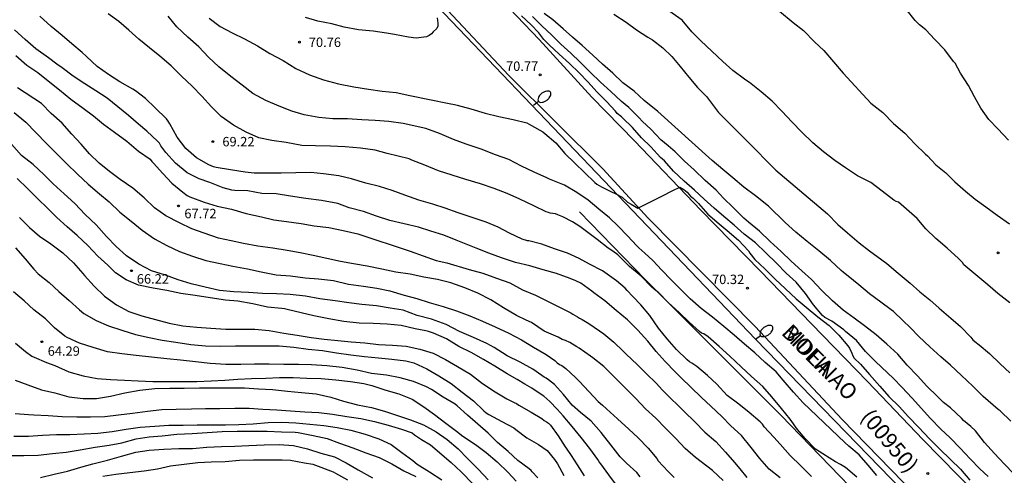
# Model space of a CAD drawing. Units: millimetres. Extents: x 586944 to 587294, y 4796290 to 4796541.
# Drawn here: x 587095 to 587173, y 4796358 to 4796395 of the extents above; entities that cross this region are included whole.
import ezdxf

# ---------------------------------------------------------------- set-up
doc = ezdxf.new("R2010")
doc.units = ezdxf.units.MM
for name, color, linetype in [('020104', 34, 'Continuous'), ('020204', 9, 'Continuous'), ('020308', 9, 'Continuous'), ('060134', 9, 'Continuous'), ('070101', 9, 'ALAMBRADA'), ('080302', 9, 'Continuous'), ('080306', 9, 'Continuous'), ('080312', 8, 'Continuous'), ('220104', 9, 'LINEA_ELECTRICA'), ('250202', 9, 'Continuous')]:
    doc.layers.add(name, color=color, linetype=linetype)
doc.layers.add('020105', color=24, linetype='Continuous', lineweight=30)
doc.styles.add('ARIAL', font='ARIAL.TTF', dxfattribs={"height": 1})
doc.styles.add('ARIALI', font='ARIALI.TTF', dxfattribs={"height": 1})
doc.linetypes.add('ALAMBRADA', pattern='A,1,[203,DONOSTI.shx,S=0.1,R=0,X=0,Y=0],1', length=2)
doc.linetypes.add('LINEA_ELECTRICA', pattern='A,7.5,-0.3,["E",Standard,S=0.25,R=0,X=-0.1,Y=-0.1],-0.3', length=8.1)

# ---------------------------------------------------------------- blocks, each defined once
blk = doc.blocks.new('COTAPU')
blk.add_circle((0, 0), 0.075)
blk = doc.blocks.new('FAREDI')
blk.add_line((0, 0), (0.5, 0))
blk.add_lwpolyline([(0.5, 0, 0.159986), (0.538, -0.117, 0.106322), (0.675, -0.238, 0.071006), (0.858, -0.309, 0.057309), (1.099, -0.337, 0.057309), (1.339, -0.309, 0.071006), (1.522, -0.238, 0.106322), (1.659, -0.117, 0.159986), (1.697, 0, 0.159986), (1.659, 0.117, 0.106322), (1.522, 0.238, 0.071006), (1.339, 0.309, 0.057309), (1.099, 0.337, 0.057309), (0.858, 0.309, 0.071006), (0.675, 0.238, 0.106322), (0.538, 0.117, 0.159986)], format="xyb", close=True)

msp = doc.modelspace()

# ---------------------------------------------------------------- linework, layer by layer
at = {"layer": '020104', "flags": 128}
for points, elevation in [([(587173.671, 4796372.043), (587172.738, 4796372.791), (587171.936, 4796373.474), (587170.033, 4796375.071), (587169.911, 4796375.251), (587169.595, 4796375.577), (587168.693, 4796376.376), (587167.798, 4796377.148), (587167.02, 4796377.937), (587166.311, 4796378.733), (587165.485, 4796379.496), (587164.845, 4796380.047), (587164.645, 4796380.103), (587164.458, 4796380.214), (587163.549, 4796380.912), (587162.629, 4796381.601), (587161.592, 4796382.129), (587160.624, 4796382.782), (587159.787, 4796383.345), (587158.879, 4796384.039), (587158.019, 4796384.769), (587157.143, 4796385.62), (587156.377, 4796386.398), (587155.557, 4796387.282), (587154.794, 4796388.077), (587153.928, 4796388.819), (587152.999, 4796389.559), (587152.786, 4796389.678), (587152.599, 4796389.811), (587151.667, 4796390.499), (587150.879, 4796391.23), (587149.138, 4796392.85), (587148.428, 4796393.584), (587147.653, 4796394.514), (587145.45, 4796396.032)], 73), ([(587157.918, 4796358.252), (587157.088, 4796359.101), (587156.242, 4796359.908), (587155.426, 4796360.829), (587154.944, 4796361.375), (587154.168, 4796362.207), (587154.019, 4796362.404), (587153.851, 4796362.58), (587152.982, 4796363.34), (587152.143, 4796363.996), (587151.226, 4796364.693), (587150.391, 4796365.58), (587149.652, 4796366.272), (587148.827, 4796366.994), (587148.417, 4796367.248), (587148.236, 4796367.369), (587148.057, 4796367.526), (587147.21, 4796368.347), (587146.469, 4796369.178), (587145.774, 4796370.041), (587145.087, 4796371.028), (587144.372, 4796371.895), (587143.734, 4796372.554), (587143.288, 4796373.038), (587143.114, 4796373.208), (587142.421, 4796373.795), (587141.32, 4796374.579), (587140.276, 4796375.116), (587139.471, 4796375.564), (587138.547, 4796375.982), (587137.501, 4796376.342), (587136.502, 4796376.708), (587135.476, 4796376.96), (587135.372, 4796376.964), (587134.948, 4796377.106), (587133.94, 4796377.586), (587133.03, 4796378.064), (587132.081, 4796378.445), (587129.865, 4796379.187), (587128.821, 4796379.569), (587127.833, 4796379.889), (587126.721, 4796380.197), (587125.605, 4796380.607), (587124.609, 4796380.961), (587123.611, 4796381.287), (587122.519, 4796381.549), (587121.389, 4796381.897), (587120.383, 4796382.123), (587119.153, 4796382.295), (587118.135, 4796382.393), (587116.953, 4796382.371), (587115.787, 4796382.359), (587114.705, 4796382.357), (587113.647, 4796382.355), (587112.939, 4796382.417), (587111.761, 4796382.607), (587110.625, 4796382.805), (587110.417, 4796382.853), (587110.039, 4796383.001), (587109.057, 4796383.571), (587108.225, 4796384.311), (587107.533, 4796385.197), (587106.957, 4796386.263), (587106.823, 4796386.473), (587106.669, 4796386.667), (587105.771, 4796387.531), (587105.021, 4796388.269), (587104.216, 4796388.887), (587104.01, 4796389.029), (587102.964, 4796389.591), (587102.07, 4796390.179), (587101.178, 4796390.821), (587100.314, 4796391.613), (587099.98, 4796391.943), (587099.172, 4796392.625), (587098.394, 4796393.293), (587097.506, 4796394.007), (587096.604, 4796394.809)], 69), ([(587161.539, 4796358.191), (587160.614, 4796358.961), (587160.224, 4796359.202), (587159.827, 4796359.424), (587158.826, 4796360.037), (587158.248, 4796360.423), (587157.433, 4796361.278), (587156.822, 4796361.978), (587156.236, 4796362.796), (587155.548, 4796363.662), (587154.779, 4796364.59), (587154.054, 4796365.404), (587153.153, 4796366.194), (587152.332, 4796366.959), (587151.438, 4796367.813), (587150.593, 4796368.578), (587149.706, 4796369.343), (587149.379, 4796369.578), (587149.18, 4796369.63), (587149.02, 4796369.767), (587148.211, 4796370.497), (587147.417, 4796371.265), (587146.531, 4796372.081), (587145.74, 4796372.884), (587145.571, 4796372.998), (587145.235, 4796373.281), (587144.397, 4796374.151), (587143.467, 4796374.927), (587143.288, 4796375.119), (587142.548, 4796375.847), (587142.145, 4796376.152), (587141.778, 4796376.397), (587140.909, 4796377.067), (587140.379, 4796377.468), (587139.515, 4796378.112), (587138.949, 4796378.469), (587138.16, 4796378.871), (587137.773, 4796379.043), (587137.579, 4796379.113), (587137.378, 4796379.138), (587137.17, 4796379.166), (587137.036, 4796379.21), (587136.838, 4796379.28), (587135.852, 4796379.762), (587134.754, 4796380.288), (587133.735, 4796380.728), (587132.719, 4796381.122), (587131.617, 4796381.506), (587130.467, 4796381.854), (587129.377, 4796382.194), (587128.287, 4796382.534), (587127.201, 4796382.98), (587126.175, 4796383.39), (587125.959, 4796383.476), (587124.225, 4796383.915), (587123.249, 4796384.179), (587122.083, 4796384.341), (587120.877, 4796384.427), (587119.705, 4796384.481), (587118.523, 4796384.519), (587117.429, 4796384.545), (587116.193, 4796384.771), (587115.039, 4796384.931), (587114.017, 4796385.153), (587113.015, 4796385.599), (587111.993, 4796386.161), (587111.015, 4796386.841), (587110.257, 4796387.605), (587109.497, 4796388.473), (587108.719, 4796389.251), (587107.881, 4796390.061), (587107.047, 4796390.863), (587106.142, 4796391.629), (587105.324, 4796392.307), (587104.486, 4796393.001), (587103.688, 4796393.713), (587102.906, 4796394.393), (587102.036, 4796395.013)], 69.5), ([(587171.951, 4796358.241), (587171.305, 4796358.867), (587170.523, 4796359.657), (587169.747, 4796360.51), (587168.93, 4796361.33), (587168.204, 4796362.018), (587167.391, 4796362.847), (587165.919, 4796364.474), (587165.102, 4796365.347), (587164.448, 4796366.043), (587163.007, 4796367.387), (587162.219, 4796368.19), (587161.511, 4796369.052), (587160.632, 4796369.762), (587160.484, 4796369.902), (587159.548, 4796370.578), (587158.982, 4796370.877), (587158.795, 4796371.039), (587158.083, 4796371.887), (587157.459, 4796372.776), (587156.7, 4796373.678), (587155.911, 4796374.39), (587155.136, 4796375.209), (587154.286, 4796376.006), (587153.482, 4796376.82), (587152.563, 4796377.505), (587151.789, 4796378.222), (587150.963, 4796378.906), (587150.202, 4796379.557), (587149.403, 4796380.271), (587148.622, 4796381.001), (587147.815, 4796381.699), (587146.951, 4796382.515), (587146.253, 4796383.323), (587146.078, 4796383.451), (587145.934, 4796383.595), (587145.161, 4796384.441), (587144.412, 4796385.156), (587143.712, 4796385.968), (587142.92, 4796386.736), (587142.816, 4796386.819), (587142.472, 4796387.092), (587142.344, 4796387.262), (587141.634, 4796388.035), (587140.871, 4796388.795), (587140.193, 4796389.571), (587139.476, 4796390.319), (587138.693, 4796391.056), (587137.884, 4796391.79), (587137.121, 4796392.526), (587136.67, 4796392.975), (587136.253, 4796393.484), (587136.251, 4796393.502), (587135.655, 4796394.118), (587134.887, 4796394.85)], 71), ([(587174.018, 4796358.431), (587173.222, 4796359.249), (587172.466, 4796360.081), (587171.674, 4796360.956), (587170.946, 4796361.882), (587170.577, 4796362.225), (587169.997, 4796362.693), (587169.84, 4796362.874), (587168.963, 4796363.706), (587168.402, 4796364.135), (587167.925, 4796364.593), (587167.092, 4796365.425), (587166.334, 4796366.238), (587165.536, 4796367.104), (587164.796, 4796367.98), (587163.916, 4796368.759), (587163.055, 4796369.513), (587162.133, 4796370.21), (587161.32, 4796370.831), (587160.442, 4796371.46), (587159.603, 4796372.191), (587158.757, 4796373.037), (587157.915, 4796373.89), (587157.159, 4796374.585), (587156.311, 4796375.367), (587155.519, 4796376.123), (587154.639, 4796376.915), (587153.78, 4796377.731), (587152.91, 4796378.457), (587152.544, 4796378.783), (587151.713, 4796379.615), (587150.924, 4796380.368), (587150.354, 4796380.996), (587149.478, 4796381.764), (587148.613, 4796382.611), (587147.828, 4796383.296), (587147.088, 4796384.036), (587146.524, 4796384.51), (587145.948, 4796385.006), (587145.163, 4796385.83), (587144.489, 4796386.452), (587144.205, 4796386.757), (587143.758, 4796387.232), (587143.581, 4796387.41), (587143.406, 4796387.556), (587142.818, 4796388.03), (587141.969, 4796388.831), (587141.156, 4796389.587), (587140.346, 4796390.364), (587139.545, 4796391.153), (587138.809, 4796391.869), (587138.011, 4796392.595), (587137.271, 4796393.335), (587136.507, 4796394.056), (587135.765, 4796394.802)], 71.5), ([(587173.773, 4796362.64), (587172.917, 4796363.456), (587172.744, 4796363.559), (587171.57, 4796364.617), (587170.739, 4796365.437), (587169.853, 4796366.279), (587168.969, 4796367.087), (587168.203, 4796367.75), (587167.333, 4796368.559), (587166.46, 4796369.373), (587165.801, 4796370.055), (587165.18, 4796370.629), (587164.433, 4796371.361), (587164.246, 4796371.499), (587163.44, 4796372.091), (587162.53, 4796372.761), (587161.69, 4796373.479), (587160.838, 4796374.172), (587160.454, 4796374.451), (587160.278, 4796374.619), (587159.443, 4796375.42), (587158.508, 4796376.178), (587157.584, 4796376.913), (587156.678, 4796377.667), (587155.826, 4796378.431), (587154.498, 4796379.731), (587153.47, 4796380.553), (587152.541, 4796381.233), (587151.664, 4796381.973), (587150.888, 4796382.625), (587150.042, 4796383.34), (587145.718, 4796387.235), (587144.623, 4796388.132), (587143.824, 4796388.851), (587142.928, 4796389.529), (587142.131, 4796390.285), (587141.323, 4796391.012), (587140.547, 4796391.714), (587139.707, 4796392.498), (587138.929, 4796393.151), (587138.187, 4796393.823), (587137.373, 4796394.518), (587136.675, 4796395.024)], 72), ([(587155.391, 4796395.216), (587156.48, 4796394.311), (587157.279, 4796393.681), (587158.153, 4796392.777), (587158.897, 4796392.099), (587160.451, 4796390.301), (587162.647, 4796387.895), (587163.594, 4796387.155), (587164.432, 4796386.303), (587165.346, 4796385.52), (587166.125, 4796384.666), (587166.972, 4796383.868), (587167.149, 4796383.722), (587167.799, 4796383.001), (587168.584, 4796382.375), (587169.307, 4796381.656), (587170.162, 4796380.926), (587170.924, 4796380.272), (587171.768, 4796379.66), (587172.687, 4796379.018), (587173.659, 4796378.311)], 73.5), ([(587173.57, 4796384.96), (587172.728, 4796385.863), (587172.02, 4796386.605), (587171.381, 4796387.512), (587170.876, 4796388.411), (587170.394, 4796389.306), (587169.765, 4796390.3), (587169.34, 4796391.074), (587169.206, 4796391.23), (587168.516, 4796392.154), (587167.727, 4796392.972), (587167.021, 4796393.743), (587166.515, 4796394.126), (587166.335, 4796394.286), (587166.155, 4796394.481), (587165.442, 4796395.381)], 74), ([(587110.065, 4796394.647), (587110.935, 4796394.009), (587111.887, 4796393.505), (587112.889, 4796393.015), (587113.897, 4796392.463), (587114.887, 4796391.866), (587115.945, 4796391.288), (587116.943, 4796390.652), (587118.037, 4796390.168), (587119.165, 4796389.75), (587120.357, 4796389.448), (587121.565, 4796389.212), (587122.725, 4796389.01), (587123.807, 4796388.848), (587124.919, 4796388.742), (587126.009, 4796388.524), (587129.129, 4796387.868), (587129.551, 4796387.806), (587129.779, 4796387.738), (587130.861, 4796387.466), (587131.989, 4796387.104), (587133.073, 4796386.854), (587134.211, 4796386.61), (587135.321, 4796386.332), (587135.677, 4796386.135), (587136.582, 4796385.63), (587136.749, 4796385.508), (587137.617, 4796384.759), (587138.325, 4796383.912), (587139.121, 4796383.137), (587139.878, 4796382.4), (587140.707, 4796381.597), (587140.864, 4796381.466), (587141.233, 4796381.254), (587141.439, 4796381.16), (587141.969, 4796380.882), (587142.377, 4796380.692), (587142.894, 4796380.447), (587143.302, 4796380.038), (587143.602, 4796379.875), (587144.119, 4796379.575), (587144.876, 4796379.941), (587146.024, 4796380.528), (587146.895, 4796380.964), (587147.466, 4796381.236), (587147.793, 4796381.046), (587148.037, 4796380.828), (587148.31, 4796380.528), (587148.527, 4796380.365), (587148.935, 4796379.929), (587149.68, 4796379.084), (587150.595, 4796378.329), (587150.756, 4796378.189), (587151.234, 4796377.787), (587152.128, 4796377.027), (587152.912, 4796376.168), (587153.032, 4796375.983), (587153.428, 4796375.493), (587154.219, 4796374.749), (587155.029, 4796373.917), (587155.865, 4796373.15), (587156.701, 4796372.365), (587157.508, 4796371.696), (587158.435, 4796370.946), (587159.331, 4796370.251), (587160.091, 4796369.471), (587160.812, 4796368.633), (587160.943, 4796368.437), (587161.124, 4796368.037), (587161.209, 4796367.823), (587161.323, 4796367.658), (587161.811, 4796367.17), (587162.525, 4796366.351), (587163.355, 4796365.419), (587164.075, 4796364.613), (587164.915, 4796363.794), (587165.609, 4796363.024), (587166.446, 4796362.136), (587167.305, 4796361.234), (587168.123, 4796360.415), (587168.98, 4796359.6), (587169.768, 4796358.82), (587170.516, 4796357.963)], 70.5), ([(587128.195, 4796394.674), (587128.239, 4796394.258), (587128.249, 4796394.036), (587128.151, 4796393.852), (587127.859, 4796393.564), (587127.725, 4796393.408), (587127.543, 4796393.278), (587127.341, 4796393.188), (587126.513, 4796393.072), (587125.895, 4796393.162), (587124.799, 4796393.366), (587124.155, 4796393.468), (587123.101, 4796393.636), (587121.935, 4796393.734), (587120.793, 4796393.952), (587119.821, 4796394.218), (587118.715, 4796394.428), (587117.717, 4796394.714)], 71), ([(587155.425, 4796358.137), (587154.565, 4796358.824), (587153.827, 4796359.675), (587153.136, 4796360.555), (587152.36, 4796361.504), (587151.522, 4796362.286), (587150.788, 4796363.024), (587149.921, 4796363.836), (587149.177, 4796364.535), (587148.341, 4796365.333), (587147.583, 4796366.058), (587147.091, 4796366.554), (587146.308, 4796367.376), (587145.579, 4796368.181), (587144.934, 4796368.99), (587144.139, 4796369.869), (587143.305, 4796370.688), (587142.417, 4796371.447), (587141.509, 4796372.206), (587140.632, 4796372.851), (587140.462, 4796372.967), (587139.59, 4796373.595), (587139.2, 4796373.804), (587138.74, 4796373.978), (587137.668, 4796374.381), (587136.618, 4796374.665), (587135.536, 4796374.977), (587134.42, 4796375.245), (587133.298, 4796375.629), (587132.276, 4796375.997), (587131.29, 4796376.379), (587129.681, 4796377.019), (587128.701, 4796377.421), (587127.673, 4796377.741), (587126.689, 4796378.049), (587125.575, 4796378.315), (587124.415, 4796378.593), (587123.371, 4796378.919), (587122.327, 4796379.303), (587121.187, 4796379.595), (587120.304, 4796379.931), (587118.999, 4796380.177), (587117.759, 4796380.337), (587116.531, 4796380.513), (587115.387, 4796380.693), (587114.265, 4796380.735), (587113.133, 4796380.935), (587112.121, 4796380.973), (587111.877, 4796380.989), (587111.193, 4796381.193), (587110.117, 4796381.605), (587109.287, 4796381.905), (587108.317, 4796382.377), (587107.397, 4796383.149), (587106.639, 4796383.981), (587106.243, 4796384.529), (587106.111, 4796384.725), (587105.969, 4796384.893), (587105.129, 4796385.685), (587104.451, 4796386.235), (587103.665, 4796386.921), (587102.806, 4796387.611), (587101.966, 4796388.305), (587101.058, 4796388.879), (587100.198, 4796389.455), (587099.268, 4796390.061), (587098.38, 4796390.719), (587097.98, 4796391.009), (587097.308, 4796391.517), (587096.298, 4796392.219), (587095.458, 4796392.975), (587094.614, 4796393.741)], 68.5), ([(587094.708, 4796391.685), (587095.592, 4796390.923), (587096.458, 4796390.339), (587097.282, 4796389.691), (587098.188, 4796388.977), (587099.092, 4796388.217), (587100.05, 4796387.515), (587100.874, 4796386.897), (587101.668, 4796386.243), (587102.541, 4796385.611), (587103.521, 4796384.887), (587104.447, 4796384.093), (587105.385, 4796383.457), (587105.503, 4796383.283), (587105.651, 4796383.131), (587106.401, 4796382.321), (587107.111, 4796381.539), (587107.981, 4796380.827), (587108.331, 4796380.573), (587108.537, 4796380.463), (587109.667, 4796380.041), (587110.717, 4796379.731), (587111.833, 4796379.487), (587113.005, 4796379.143), (587114.233, 4796378.869), (587115.211, 4796378.651), (587116.205, 4796378.499), (587117.373, 4796378.341), (587118.419, 4796378.175), (587119.573, 4796378.041), (587120.719, 4796377.785), (587121.881, 4796377.529), (587126.033, 4796376.147), (587128.095, 4796375.421), (587128.957, 4796375.223), (587130.734, 4796374.695), (587131.8, 4796374.393), (587132.896, 4796374.011), (587133.954, 4796373.629), (587134.96, 4796373.089), (587135.992, 4796372.641), (587136.904, 4796372.193), (587137.81, 4796371.747), (587138.794, 4796371.255), (587138.956, 4796371.135), (587139.149, 4796371.027), (587139.332, 4796370.938), (587139.505, 4796370.824), (587139.694, 4796370.73), (587140.223, 4796370.409), (587141.083, 4796369.823), (587141.424, 4796369.578), (587142.228, 4796368.927), (587142.967, 4796368.197), (587143.202, 4796367.959), (587144.08, 4796367.147), (587144.785, 4796366.422), (587145.62, 4796365.632), (587146.06, 4796365.135), (587146.234, 4796364.954), (587147.818, 4796363.408), (587148.651, 4796362.585), (587149.441, 4796361.775), (587150.318, 4796361.034), (587151.089, 4796360.19), (587151.819, 4796359.37), (587152.225, 4796358.849), (587152.79, 4796358.164)], 68), ([(587094.59, 4796387.171), (587095.5, 4796386.401), (587096.31, 4796385.587), (587097.138, 4796384.713), (587097.866, 4796383.993), (587098.734, 4796383.117), (587099.612, 4796382.279), (587100.451, 4796381.461), (587101.345, 4796380.717), (587102.129, 4796380.073), (587102.973, 4796379.259), (587103.873, 4796378.523), (587104.749, 4796377.825), (587105.725, 4796377.133), (587106.695, 4796376.605), (587107.723, 4796376.121), (587108.753, 4796375.755), (587109.797, 4796375.409), (587110.953, 4796375.159), (587111.943, 4796374.965), (587113.123, 4796374.739), (587114.207, 4796374.503), (587115.399, 4796374.275), (587116.521, 4796374.177), (587117.691, 4796374.019), (587118.765, 4796373.961), (587119.935, 4796373.809), (587121.145, 4796373.541), (587122.333, 4796373.377), (587123.393, 4796373.215), (587124.415, 4796372.987), (587125.575, 4796372.659), (587126.559, 4796372.381), (587127.556, 4796372.069), (587128.654, 4796371.743), (587129.72, 4796371.401), (587130.78, 4796371.019), (587131.78, 4796370.601), (587132.784, 4796370.129), (587133.89, 4796369.631), (587134.876, 4796369.103), (587135.85, 4796368.531), (587136.85, 4796367.939), (587137.54, 4796367.453), (587137.731, 4796367.267), (587137.891, 4796367.142), (587138.082, 4796367.065), (587138.402, 4796366.822), (587139.187, 4796366.103), (587139.505, 4796365.788), (587140.221, 4796364.989), (587140.969, 4796364.198), (587141.309, 4796363.922), (587141.635, 4796363.618), (587142.523, 4796362.833), (587143.421, 4796362.015), (587144.143, 4796361.322), (587144.941, 4796360.503), (587145.627, 4796359.667), (587145.749, 4796359.492), (587146.535, 4796358.658), (587147.017, 4796358.176)], 67), ([(587144.307, 4796358.224), (587144.035, 4796358.562), (587143.223, 4796359.311), (587142.718, 4796359.818), (587141.985, 4796360.775), (587141.207, 4796361.742), (587140.414, 4796362.635), (587139.561, 4796363.334), (587138.899, 4796363.916), (587138.224, 4796364.757), (587137.504, 4796365.564), (587137.022, 4796365.938), (587136.851, 4796366.059), (587136.674, 4796366.153), (587136.49, 4796366.265), (587135.796, 4796366.767), (587134.79, 4796367.327), (587133.738, 4796367.825), (587132.71, 4796368.491), (587132.118, 4796368.805), (587131.072, 4796369.301), (587129.954, 4796369.777), (587128.886, 4796370.315), (587127.74, 4796370.749), (587126.603, 4796371.051), (587125.483, 4796371.459), (587124.447, 4796371.617), (587123.375, 4796371.795), (587122.191, 4796371.925), (587121.155, 4796372.047), (587120.085, 4796372.191), (587118.863, 4796372.369), (587117.727, 4796372.565), (587116.517, 4796372.707), (587115.415, 4796372.751), (587114.319, 4796372.783), (587113.183, 4796372.853), (587112.021, 4796372.923), (587110.885, 4796373.037), (587109.759, 4796373.281), (587108.651, 4796373.565), (587107.607, 4796373.875), (587106.597, 4796374.251), (587105.493, 4796374.597), (587104.469, 4796375.121), (587103.505, 4796375.771), (587102.677, 4796376.529), (587101.919, 4796377.317), (587101.085, 4796378.231), (587100.231, 4796379.069), (587099.401, 4796379.925), (587098.562, 4796380.697), (587097.688, 4796381.511), (587096.924, 4796382.239), (587096.08, 4796383.047), (587095.172, 4796383.749), (587094.36, 4796384.641)], 66.5), ([(587142.522, 4796357.464), (587141.821, 4796358.374), (587141.191, 4796359.264), (587141.054, 4796359.416), (587140.943, 4796359.592), (587140.309, 4796360.482), (587139.634, 4796361.351), (587138.904, 4796362.22), (587138.182, 4796363.064), (587137.723, 4796363.586), (587137.14, 4796364.208), (587136.659, 4796364.631), (587135.802, 4796365.191), (587135.706, 4796365.253), (587135.136, 4796365.571), (587134.546, 4796365.951), (587133.756, 4796366.411), (587132.776, 4796367.001), (587131.864, 4796367.543), (587130.892, 4796368.091), (587129.904, 4796368.579), (587128.936, 4796369.177), (587127.904, 4796369.629), (587127.492, 4796369.765), (587127.284, 4796369.821), (587126.438, 4796369.987), (587125.327, 4796370.243), (587124.203, 4796370.341), (587123.097, 4796370.395), (587121.983, 4796370.439), (587120.759, 4796370.567), (587119.583, 4796370.775), (587118.395, 4796371.001), (587117.391, 4796371.249), (587116.263, 4796371.511), (587116.053, 4796371.569), (587115.839, 4796371.605), (587114.705, 4796371.713), (587113.539, 4796371.973), (587112.359, 4796372.167), (587111.355, 4796372.259), (587110.155, 4796372.437), (587108.947, 4796372.615), (587107.811, 4796372.777), (587106.717, 4796373.031), (587105.625, 4796373.203), (587104.453, 4796373.447), (587103.477, 4796373.867), (587102.635, 4796374.433), (587102.013, 4796375.033), (587101.237, 4796375.757), (587100.437, 4796376.603), (587099.577, 4796377.389), (587098.781, 4796378.093), (587097.959, 4796378.827), (587097.228, 4796379.565), (587096.458, 4796380.313), (587095.624, 4796381.117), (587094.826, 4796381.913)], 66), ([(587094.988, 4796378.827), (587095.796, 4796378.029), (587096.601, 4796377.329), (587097.483, 4796376.721), (587098.445, 4796376.005), (587099.285, 4796375.211), (587100.043, 4796374.379), (587100.177, 4796374.205), (587100.935, 4796373.381), (587101.765, 4796372.571), (587102.697, 4796371.887), (587103.697, 4796371.357), (587104.719, 4796371.025), (587105.799, 4796370.715), (587106.895, 4796370.439), (587107.979, 4796370.211), (587109.081, 4796370.125), (587110.215, 4796370.021), (587111.395, 4796369.957), (587112.573, 4796369.955), (587113.705, 4796369.955), (587114.833, 4796369.837), (587115.999, 4796369.637), (587117.065, 4796369.487), (587118.183, 4796369.299), (587119.197, 4796369.163), (587120.299, 4796369.055), (587121.353, 4796368.947), (587122.435, 4796368.861), (587123.529, 4796368.747), (587124.627, 4796368.693), (587125.716, 4796368.591), (587126.806, 4796368.371), (587127.854, 4796368.057), (587128.834, 4796367.551), (587129.802, 4796366.999), (587130.832, 4796366.379), (587131.782, 4796365.633), (587132.788, 4796364.983), (587133.726, 4796364.419), (587134.302, 4796364.133), (587134.49, 4796364.041), (587134.684, 4796363.909), (587135.658, 4796363.357), (587136.5, 4796362.851), (587136.693, 4796362.703), (587136.874, 4796362.6), (587137.04, 4796362.475), (587137.191, 4796362.333), (587137.79, 4796361.49), (587138.355, 4796360.605), (587138.474, 4796360.423), (587138.826, 4796359.912), (587139.302, 4796359.168), (587139.858, 4796358.295)], 65.5), ([(587136.186, 4796358.13), (587135.736, 4796358.615), (587135.652, 4796358.727), (587135.486, 4796358.857), (587134.606, 4796359.509), (587133.83, 4796360.225), (587132.97, 4796360.951), (587132.23, 4796361.687), (587131.41, 4796362.393), (587130.6, 4796363.127), (587129.776, 4796363.855), (587129.612, 4796363.997), (587128.656, 4796364.557), (587127.732, 4796365.161), (587127.342, 4796365.379), (587126.302, 4796365.797), (587125.244, 4796366.087), (587124.172, 4796366.287), (587122.975, 4796366.443), (587121.827, 4796366.701), (587120.637, 4796366.919), (587119.429, 4796367.033), (587118.193, 4796367.125), (587117.179, 4796367.145), (587116.015, 4796367.155), (587114.839, 4796367.167), (587113.677, 4796367.167), (587112.579, 4796367.155), (587111.381, 4796367.157), (587110.151, 4796367.237), (587108.975, 4796367.349), (587107.795, 4796367.483), (587106.701, 4796367.591), (587105.489, 4796367.737), (587104.257, 4796367.853), (587103.133, 4796367.993), (587101.997, 4796368.159), (587100.845, 4796368.485), (587099.761, 4796368.845), (587098.791, 4796369.295), (587098.611, 4796369.389), (587097.771, 4796370.051), (587097.061, 4796370.785), (587096.143, 4796371.497), (587095.379, 4796372.195), (587094.523, 4796372.929)], 64.5), ([(587094.685, 4796368.846), (587095.471, 4796368.192), (587095.971, 4796367.818), (587096.167, 4796367.718), (587097.147, 4796367.298), (587097.813, 4796367.058), (587098.923, 4796366.568), (587100.051, 4796366.256), (587101.163, 4796366.026), (587102.221, 4796365.948), (587103.349, 4796365.907), (587104.433, 4796365.859), (587105.589, 4796365.787), (587106.781, 4796365.799), (587107.943, 4796365.801), (587109.093, 4796365.803), (587110.227, 4796365.861), (587111.309, 4796365.893), (587112.357, 4796365.973), (587113.433, 4796366.039), (587114.575, 4796366.071), (587115.661, 4796366.105), (587116.741, 4796366.105), (587117.829, 4796366.061), (587118.977, 4796366.031), (587120.127, 4796365.933), (587121.293, 4796365.805), (587122.367, 4796365.643), (587123.004, 4796365.473), (587124.098, 4796365.099), (587125.126, 4796364.821), (587126.19, 4796364.379), (587127.118, 4796363.783), (587127.968, 4796363.167), (587128.864, 4796362.475), (587129.732, 4796361.857), (587130.234, 4796361.455), (587131.22, 4796360.793), (587132.084, 4796360.147), (587132.948, 4796359.409), (587133.812, 4796358.577), (587134.46, 4796357.889)], 64), ([(587094.655, 4796365.898), (587095.669, 4796365.52), (587096.741, 4796365.14), (587097.809, 4796364.884), (587098.933, 4796364.586), (587100.057, 4796364.448), (587101.121, 4796364.446), (587102.231, 4796364.622), (587103.371, 4796364.904), (587104.561, 4796365.115), (587105.757, 4796365.231), (587106.937, 4796365.255), (587108.089, 4796365.275), (587109.293, 4796365.283), (587110.489, 4796365.301), (587111.679, 4796365.301), (587112.887, 4796365.301), (587113.987, 4796365.217), (587115.111, 4796365.153), (587116.287, 4796365.039), (587117.417, 4796364.929), (587118.563, 4796364.815), (587119.737, 4796364.539), (587120.749, 4796364.223), (587121.86, 4796363.933), (587122.958, 4796363.741), (587124.012, 4796363.429), (587125.042, 4796363.089), (587126.056, 4796362.743), (587127.106, 4796362.363), (587128.094, 4796361.801), (587128.986, 4796361.199), (587129.862, 4796360.443), (587130.624, 4796359.641), (587131.478, 4796358.793), (587132.232, 4796357.991)], 63.5), ([(587094.649, 4796363.246), (587095.715, 4796363.182), (587096.135, 4796363.15), (587097.273, 4796363.098), (587098.399, 4796363.002), (587099.551, 4796362.978), (587100.629, 4796362.98), (587101.771, 4796363.006), (587102.865, 4796363.138), (587103.975, 4796363.286), (587105.177, 4796363.45), (587106.301, 4796363.565), (587107.455, 4796363.605), (587108.667, 4796363.625), (587109.767, 4796363.647), (587110.917, 4796363.649), (587112.121, 4796363.675), (587113.237, 4796363.675), (587114.339, 4796363.587), (587115.441, 4796363.539), (587116.537, 4796363.471), (587117.679, 4796363.381), (587118.771, 4796363.321), (587119.875, 4796363.205), (587121, 4796363.005), (587122.112, 4796362.863), (587123.198, 4796362.631), (587124.288, 4796362.337), (587125.34, 4796362.009), (587126.206, 4796361.705), (587126.396, 4796361.571), (587126.942, 4796361.201), (587127.662, 4796360.755), (587129.306, 4796359.351), (587130.1, 4796358.609), (587131.986, 4796356.665)], 63), ([(587094.215, 4796359.924), (587095.349, 4796359.924), (587096.479, 4796359.938), (587097.617, 4796360.066), (587098.719, 4796360.19), (587099.831, 4796360.366), (587101.019, 4796360.582), (587102.133, 4796360.74), (587103.143, 4796360.91), (587104.277, 4796361.236), (587105.311, 4796361.402), (587106.329, 4796361.47), (587107.505, 4796361.61), (587108.709, 4796361.661), (587109.899, 4796361.753), (587111.101, 4796361.813), (587112.287, 4796361.851), (587113.483, 4796361.853), (587114.679, 4796361.853), (587115.825, 4796361.793), (587116.913, 4796361.783), (587117.147, 4796361.751), (587118.331, 4796361.501), (587119.446, 4796361.265), (587120.428, 4796360.899), (587121.472, 4796360.517), (587122.524, 4796360.125), (587123.58, 4796359.763), (587124.578, 4796359.255), (587125.542, 4796358.709), (587126.494, 4796358.239)], 62), ([(587096.681, 4796358.158), (587097.753, 4796358.43), (587098.805, 4796358.684), (587099.869, 4796359.002), (587100.833, 4796359.268), (587101.983, 4796359.534), (587103.107, 4796359.87), (587104.247, 4796360.17), (587105.315, 4796360.332), (587106.459, 4796360.418), (587107.647, 4796360.472), (587108.741, 4796360.48), (587109.879, 4796360.569), (587111.053, 4796360.637), (587112.097, 4796360.655), (587113.217, 4796360.713), (587114.445, 4796360.769), (587115.619, 4796360.781), (587116.775, 4796360.721), (587117.875, 4796360.453), (587118.936, 4796360.099), (587120.018, 4796359.809), (587120.962, 4796359.337), (587121.902, 4796358.769), (587123.034, 4796358.145)], 61.5), ([(587101.615, 4796358.278), (587102.645, 4796358.444), (587103.769, 4796358.576), (587104.911, 4796358.698), (587105.971, 4796358.858), (587107.003, 4796359.088), (587108.093, 4796359.238), (587109.181, 4796359.354), (587110.239, 4796359.402), (587111.349, 4796359.443), (587112.477, 4796359.533), (587113.597, 4796359.577), (587114.757, 4796359.577), (587115.877, 4796359.577), (587116.541, 4796359.537), (587117.655, 4796359.345), (587118.298, 4796359.223), (587119.912, 4796358.619), (587120.1, 4796358.505), (587121.058, 4796357.987)], 61)]:
    msp.add_lwpolyline(points, dxfattribs=dict(at, elevation=elevation))
at = {"layer": '020105', "flags": 128}
for points, elevation in [([(587163.116, 4796358.323), (587162.431, 4796359.145), (587161.712, 4796359.978), (587160.889, 4796360.67), (587160.573, 4796360.941), (587157.267, 4796364.107), (587156.486, 4796364.957), (587155.68, 4796365.892), (587155.107, 4796366.554), (587154.252, 4796367.294), (587153.416, 4796368.083), (587152.591, 4796368.765), (587151.788, 4796369.468), (587150.972, 4796370.173), (587150.046, 4796370.912), (587149.157, 4796371.599), (587148.277, 4796372.354), (587147.514, 4796373.118), (587146.783, 4796373.88), (587146.034, 4796374.641), (587145.311, 4796375.417), (587144.679, 4796376.003), (587144.209, 4796376.408), (587144.053, 4796376.563), (587143.312, 4796377.369), (587142.552, 4796378.145), (587141.886, 4796378.794), (587141.04, 4796379.495), (587140.174, 4796380.193), (587139.279, 4796380.815), (587138.292, 4796381.4), (587137.118, 4796381.866), (587136.906, 4796381.968), (587135.884, 4796382.438), (587134.883, 4796382.91), (587133.871, 4796383.42), (587132.809, 4796383.81), (587131.687, 4796384.264), (587130.491, 4796384.656), (587129.477, 4796385.022), (587128.369, 4796385.49), (587127.271, 4796385.9), (587125.477, 4796386.296), (587124.341, 4796386.44), (587123.251, 4796386.528), (587122.199, 4796386.582), (587121.067, 4796386.663), (587119.883, 4796386.669), (587118.775, 4796386.769), (587117.609, 4796386.989), (587116.629, 4796387.261), (587115.627, 4796387.669), (587114.575, 4796388.119), (587113.549, 4796388.663), (587112.681, 4796389.331), (587111.783, 4796390.025), (587110.845, 4796390.797), (587110.009, 4796391.559), (587109.247, 4796392.379), (587108.371, 4796393.139), (587107.508, 4796393.963), (587106.806, 4796394.813)], 70), ([(587142.222, 4796394.986), (587143.213, 4796394.337), (587144.016, 4796393.739), (587144.929, 4796393.142), (587145.105, 4796393.033), (587145.302, 4796392.949), (587146.103, 4796392.296), (587146.83, 4796391.609), (587147.482, 4796390.817), (587148.189, 4796389.972), (587148.876, 4796389.158), (587149.578, 4796388.442), (587150.214, 4796387.596), (587150.372, 4796387.372), (587150.546, 4796387.178), (587152.789, 4796384.917), (587155.092, 4796382.587), (587159.2, 4796379.107), (587160.028, 4796378.277), (587160.782, 4796377.604), (587161.709, 4796376.81), (587162.525, 4796376.181), (587163.506, 4796375.46), (587163.904, 4796375.165), (587164.801, 4796374.39), (587165.772, 4796373.609), (587166.536, 4796372.93), (587167.323, 4796372.296), (587168.059, 4796371.617), (587169.005, 4796370.831), (587169.759, 4796370.157), (587170.573, 4796369.309), (587170.737, 4796369.118), (587170.908, 4796368.967), (587171.253, 4796368.72), (587172.055, 4796368.021), (587172.916, 4796367.187), (587173.673, 4796366.484)], 72.5), ([(587150.9, 4796357.941), (587150.056, 4796358.712), (587148.7, 4796359.765), (587147.899, 4796360.466), (587147.14, 4796361.269), (587146.332, 4796362.085), (587145.545, 4796362.887), (587144.734, 4796363.626), (587143.981, 4796364.437), (587143.188, 4796365.218), (587141.907, 4796366.499), (587141.436, 4796366.996), (587140.557, 4796367.687), (587140.371, 4796367.798), (587139.453, 4796368.442), (587139.269, 4796368.546), (587138.732, 4796368.887), (587138.37, 4796369.056), (587138.124, 4796369.143), (587137.798, 4796369.313), (587136.68, 4796369.805), (587135.674, 4796370.479), (587135.26, 4796370.673), (587134.476, 4796371.051), (587133.452, 4796371.647), (587132.45, 4796372.287), (587131.426, 4796372.817), (587130.392, 4796373.225), (587129.278, 4796373.637), (587128.217, 4796373.903), (587127.131, 4796374.089), (587126.041, 4796374.325), (587124.911, 4796374.489), (587123.791, 4796374.725), (587122.625, 4796374.945), (587121.545, 4796375.149), (587120.511, 4796375.331), (587118.343, 4796375.799), (587117.295, 4796376.023), (587116.267, 4796376.193), (587115.127, 4796376.389), (587113.925, 4796376.541), (587112.807, 4796376.749), (587111.805, 4796376.959), (587110.813, 4796377.181), (587109.673, 4796377.581), (587108.703, 4796377.923), (587107.701, 4796378.411), (587106.619, 4796378.951), (587105.739, 4796379.597), (587104.895, 4796380.389), (587104.001, 4796381.159), (587102.997, 4796381.851), (587102.163, 4796382.475), (587101.335, 4796383.137), (587100.55, 4796383.873), (587099.902, 4796384.663), (587099.16, 4796385.447), (587098.382, 4796386.331), (587097.524, 4796387.099), (587096.736, 4796387.877), (587094.844, 4796389.127)], 67.5), ([(587094.674, 4796376.417), (587095.453, 4796375.537), (587096.147, 4796374.711), (587096.497, 4796374.353), (587097.357, 4796373.649), (587098.113, 4796372.933), (587098.939, 4796372.219), (587099.755, 4796371.477), (587100.123, 4796371.207), (587101.101, 4796370.653), (587102.073, 4796370.219), (587103.123, 4796369.881), (587104.227, 4796369.531), (587105.301, 4796369.299), (587106.345, 4796369.091), (587107.429, 4796368.919), (587108.609, 4796368.743), (587109.787, 4796368.637), (587110.941, 4796368.595), (587112.165, 4796368.629), (587113.335, 4796368.631), (587114.473, 4796368.631), (587115.625, 4796368.633), (587116.787, 4796368.535), (587117.937, 4796368.367), (587119.063, 4796368.247), (587120.179, 4796368.075), (587121.331, 4796367.909), (587122.417, 4796367.789), (587123.515, 4796367.681), (587124.59, 4796367.581), (587125.7, 4796367.427), (587126.12, 4796367.343), (587126.33, 4796367.267), (587127.364, 4796366.795), (587128.326, 4796366.257), (587129.288, 4796365.637), (587130.162, 4796364.953), (587131.066, 4796364.267), (587131.89, 4796363.457), (587132.076, 4796363.305), (587132.28, 4796363.173), (587133.314, 4796362.611), (587134.264, 4796362.115), (587134.432, 4796361.995), (587135.318, 4796361.313), (587136.24, 4796360.781), (587136.92, 4796360.303), (587137.506, 4796359.592), (587137.739, 4796359.244), (587138.243, 4796358.34)], 65), ([(587094.545, 4796361.444), (587095.717, 4796361.46), (587096.819, 4796361.536), (587097.949, 4796361.596), (587099.011, 4796361.596), (587100.135, 4796361.642), (587101.237, 4796361.696), (587102.373, 4796361.812), (587103.475, 4796362.004), (587104.581, 4796362.156), (587105.759, 4796362.252), (587106.859, 4796362.32), (587108.011, 4796362.319), (587109.107, 4796362.349), (587110.211, 4796362.357), (587111.377, 4796362.365), (587112.439, 4796362.387), (587113.559, 4796362.441), (587114.745, 4796362.531), (587115.831, 4796362.571), (587116.953, 4796362.507), (587118.063, 4796362.405), (587119.193, 4796362.287), (587120.252, 4796362.145), (587121.33, 4796361.921), (587122.468, 4796361.617), (587123.544, 4796361.249), (587124.522, 4796360.779), (587125.388, 4796360.157), (587126.254, 4796359.507), (587126.608, 4796359.229), (587127.588, 4796358.613), (587128.564, 4796357.985)], 62.5)]:
    msp.add_lwpolyline(points, dxfattribs=dict(at, elevation=elevation))
at = {"layer": '060134'}
for points in [[(587175.942, 4796346.877, 70.183), (587171.326, 4796351.685, 70.183), (587166.19, 4796356.797, 70.167), (587160.366, 4796362.781, 70.135), (587153.439, 4796370.157, 70.215), (587144.959, 4796378.765, 70.399), (587141.351, 4796382.693, 70.487), (587133.888, 4796390.101, 70.879), (587128.616, 4796395.717, 71.031), (587123.848, 4796400.845, 71.407), (587116.521, 4796408.517, 71.959), (587113.421, 4796412.015, 72.073), (587109.361, 4796416.597, 72.223), (587104.537, 4796421.837, 72.239), (587099.178, 4796427.877, 71.807), (587094.786, 4796432.589, 71.327), (587089.37, 4796438.229, 70.751), (587083.106, 4796444.925, 70.279), (587079.34, 4796449.042, 69.98)], [(587132.744, 4796396.693, 71.023), (587136.288, 4796392.965, 70.831), (587140.471, 4796388.389, 70.671), (587143.863, 4796384.917, 70.599), (587149.119, 4796379.413, 70.415), (587153.839, 4796374.589, 70.391), (587157.927, 4796370.365, 70.327), (587162.374, 4796365.797, 70.255), (587166.782, 4796361.189, 70.287), (587172.366, 4796355.485, 70.255), (587177.798, 4796349.965, 70.247)]]:
    msp.add_polyline3d(points, dxfattribs=at)
at = {"layer": '070101'}
msp.add_polyline3d([(587170.026, 4796348.196, 69.987), (587165.641, 4796352.636, 69.982), (587155.49, 4796363.123, 69.918), (587144.73, 4796373.875, 70.022), (587139.49, 4796379.275, 70.318)], dxfattribs=at)
at = {"layer": '220104'}
msp.add_polyline3d([(587223.742, 4796290.061, 67.481), (587221.32, 4796292.63, 67.815), (587204.169, 4796311.998, 70.035), (587189.258, 4796331.938, 70.379), (587171.395, 4796350.689, 70.335), (587153.464, 4796369.153, 70.355), (587135.671, 4796387.788, 70.641), (587118.357, 4796405.921, 71.831), (587099.94, 4796425.699, 72.326)], dxfattribs=at)

# ---------------------------------------------------------------- block references
at = {"layer": '020204', "rotation": 359.9987685839998}
for p in [(587117.237, 4796392.746, 70.764), (587136.373, 4796390.166, 70.774), (587110.369, 4796384.849, 69.224), (587107.627, 4796379.741, 67.724), (587172.743, 4796376.024, 73.288), (587103.895, 4796374.597, 66.218), (587152.832, 4796373.216, 70.32), (587096.769, 4796368.958, 64.288), (587167.159, 4796358.492, 70.2)]:
    msp.add_blockref('COTAPU', p, dxfattribs=at)
at = {"layer": '250202'}
for p, rotation in [((587135.833, 4796387.753, 70.789), 37.42466860614999), ((587153.464, 4796369.153, 70.357), 36.74676858896297)]:
    msp.add_blockref('FAREDI', p, dxfattribs=dict(at, rotation=rotation))

# ---------------------------------------------------------------- texts
at = {"layer": '020308', "style": 'ARIAL'}
for s, p in [('70.76', (587117.987, 4796392.371, 70.762)), ('70.77', (587133.655, 4796390.469, 70.772)), ('69.22', (587111.119, 4796384.474, 69.222)), ('67.72', (587108.099, 4796378.764, 67.722)), ('66.22', (587104.321, 4796373.574, 66.216)), ('70.32', (587150.02, 4796373.535, 70.318)), ('64.29', (587097.241, 4796367.842, 64.286))]:
    msp.add_text(s, height=0.75, rotation=359.99877, dxfattribs=at).set_placement(p)
at = {"layer": '080302', "style": 'ARIAL'}
msp.add_text('(00950)', height=1.25, rotation=310.0379, dxfattribs=at).set_placement((587161.765, 4796362.929))
at = {"layer": '080306', "style": 'ARIALI'}
msp.add_text('BIDEA', height=1.25, rotation=314.63977, dxfattribs=at).set_placement((587155.47, 4796369.598))
at = {"layer": '080312', "style": 'ARIALI'}
msp.add_text('MOLINAO', height=1.25, rotation=314.63977, dxfattribs=at).set_placement((587155.47, 4796369.598))

doc.saveas('drawing.dxf')
